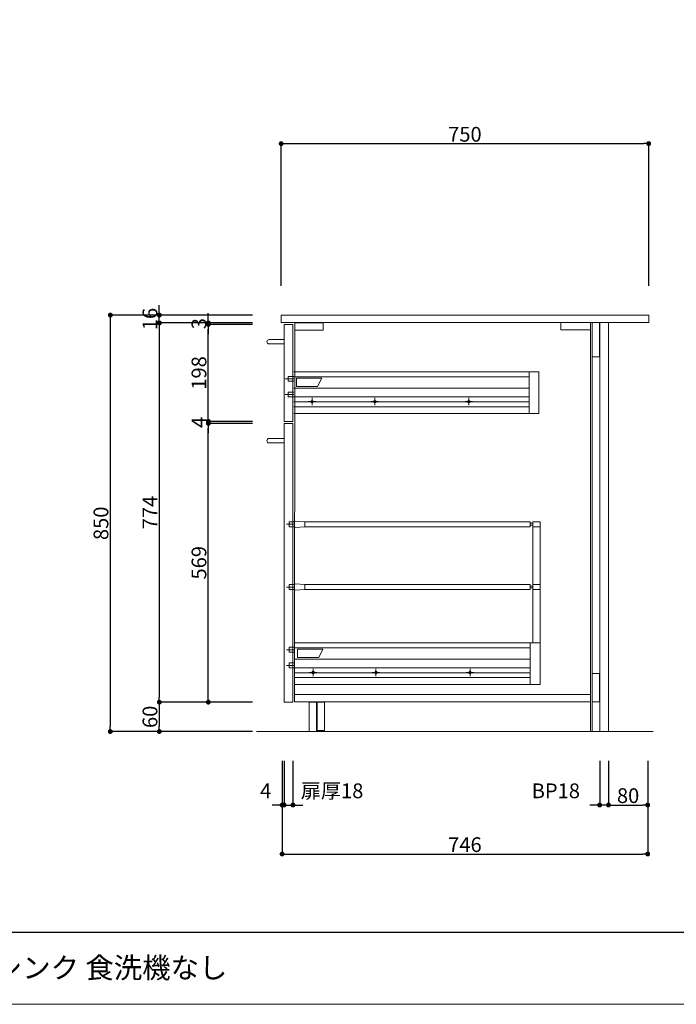
# Model space of a CAD drawing. Units: millimetres. Extents: x 130719 to 147016, y -83065 to -77378.
# Drawn here: x 135484 to 136823, y -83065 to -81055 of the extents above; entities that cross this region are included whole.
import ezdxf

# ---------------------------------------------------------------- set-up
doc = ezdxf.new("R2010")
doc.units = ezdxf.units.MM
doc.header["$LTSCALE"] = 101.6
doc.header["$PDMODE"] = 1
doc.header["$PDSIZE"] = -2
doc.layers.add('本体 1_20', color=7, linetype='Continuous')
doc.layers.add('枠', color=7, linetype='Continuous')
doc.styles.get("Standard").update_dxf_attribs({"font": 'txt', "bigfont": 'BIGFONT.SHX'})
doc.styles.add('ＭＳ ゴシック', font='ＭＳ ゴシック')
doc.dimstyles.new('SPEAC', dxfattribs={"dimtxt": 30.096354, "dimasz": 10.014893, "dimexe": 0, "dimexo": 60, "dimgap": 4, "dimtad": 1, "dimdsep": 46, "dimtxsty": 'ＭＳ ゴシック', "dimblk": 'DOT', "dimblk1": 'DOT', "dimblk2": 'DOT', "dimcen": 0, "dimazin": 0, "dimtfac": 1, "dimtix": 1, "dimtmove": 0, "dimatfit": 0, "dimldrblk": 'DOT', "dimfxl": 1, "dimfrac": 2, "dimtolj": 1, "dimarcsym": 0})

# ---------------------------------------------------------------- blocks, each defined once
blk = doc.blocks.new('グループ-22-1')
at = {"color": 7, "linetype": 'Continuous', "lineweight": 9}
for p, q in [((-154.1, -75.2), (-171.4, -75.2)), ((-165.7, -80.2), (-165.7, -70.2)), ((-154.2, -70.2), (-165.7, -70.2)), ((-154.2, -80.2), (-165.7, -80.2)), ((-153.7, -68.7), (-133.7, -70.2)), ((-153.7, -81.7), (-133.7, -80.2)), ((-133.7, -70.2), (326.3, -70.2)), ((-133.7, -70.2), (-133.7, -80.2)), ((-133.7, -80.2), (326.3, -80.2)), ((326.3, -70.2), (326.3, -80.2)), ((326.3, -73.2), (331.3, -73.2)), ((326.3, -77.2), (331.3, -77.2)), ((331.3, -70.2), (331.3, -317.2)), ((331.3, -70.2), (346.3, -70.2)), ((331.3, -80.2), (346.3, -80.2)), ((346.3, -70.2), (346.3, -317.2)), ((-165.7, -208.2), (-165.7, -198.2)), ((-154.2, -198.2), (-165.7, -198.2)), ((-153.7, -196.7), (-133.7, -198.2)), ((-133.7, -198.2), (326.3, -198.2)), ((-133.7, -198.2), (-133.7, -208.2)), ((326.3, -198.2), (326.3, -208.2)), ((331.3, -198.2), (346.3, -198.2)), ((-154.1, -203.2), (-171.4, -203.2)), ((-154.2, -208.2), (-165.7, -208.2)), ((-153.7, -209.7), (-133.7, -208.2)), ((-133.7, -208.2), (326.3, -208.2)), ((326.3, -201.2), (331.3, -201.2)), ((326.3, -205.2), (331.3, -205.2)), ((331.3, -208.2), (346.3, -208.2)), ((-153.7, -317.2), (346.3, -317.2)), ((326.3, -317.2), (326.3, -402.2)), ((346.3, -317.2), (346.3, -402.2)), ((-154.1, -331.2), (-171.4, -331.2)), ((-165.7, -336.2), (-165.7, -326.2)), ((-154.2, -326.2), (-165.7, -326.2)), ((-154.2, -336.2), (-165.7, -336.2)), ((-153.7, -327.2), (326.3, -327.2)), ((-148.7, -330.2), (-96.7, -330.2)), ((-148.7, -330.2), (-148.7, -347.2)), ((-96.7, -330.2), (-105.4, -347.2)), ((-165.7, -368.2), (-165.7, -358.2)), ((-154.2, -358.2), (-165.7, -358.2)), ((-153.7, -350.2), (326.3, -350.2)), ((-148.7, -347.2), (-105.4, -347.2)), ((-154.1, -363.2), (-171.4, -363.2)), ((-154.2, -368.2), (-165.7, -368.2)), ((-153.7, -368.2), (326.3, -368.2)), ((-153.7, -378.2), (326.3, -378.2)), ((-124.2, -377.7), (-109.2, -377.7)), ((-116.7, -370.2), (-116.7, -385.2)), ((3.8, -377.7), (18.8, -377.7)), ((11.3, -370.2), (11.3, -385.2)), ((195.8, -377.7), (210.8, -377.7)), ((203.3, -370.2), (203.3, -385.2)), ((-153.7, -388.2), (326.3, -388.2)), ((-153.7, -402.2), (346.3, -402.2))]:
    blk.add_line(p, q, dxfattribs=at)
for centre in [(-116.7, -377.7), (11.3, -377.7), (203.3, -377.7)]:
    blk.add_circle(centre, 2.5, dxfattribs=at)
blk = doc.blocks.new('グループ-23-1')
at = {"color": 7}
blk.add_blockref('グループ-22-1', (0, 0), dxfattribs=at)
blk = doc.blocks.new('グループ-24-1')
at = {"color": 7, "linetype": 'Continuous', "lineweight": 9}
for p, q in [((-156.4, 221.8), (-173.7, 221.8)), ((-168, 216.8), (-168, 226.8)), ((-156.5, 226.8), (-168, 226.8)), ((-156, 235.8), (344, 235.8)), ((-156, 225.8), (324, 225.8)), ((-151, 222.8), (-99, 222.8)), ((-151, 222.8), (-151, 205.8)), ((-99, 222.8), (-107.8, 205.8)), ((324, 235.8), (324, 150.8)), ((344, 235.8), (344, 150.8)), ((-156.5, 216.8), (-168, 216.8)), ((-156, 202.8), (324, 202.8)), ((-151, 205.8), (-107.8, 205.8)), ((-156.4, 189.8), (-173.7, 189.8)), ((-168, 184.8), (-168, 194.8)), ((-156.5, 194.8), (-168, 194.8)), ((-156.5, 184.8), (-168, 184.8)), ((-156, 184.8), (324, 184.8)), ((-119, 182.8), (-119, 167.8)), ((9, 182.8), (9, 167.8)), ((201, 182.8), (201, 167.8)), ((-156, 174.8), (324, 174.8)), ((-156, 164.8), (324, 164.8)), ((-126.5, 175.3), (-111.5, 175.3)), ((1.5, 175.3), (16.5, 175.3)), ((193.5, 175.3), (208.5, 175.3)), ((-156, 150.8), (344, 150.8))]:
    blk.add_line(p, q, dxfattribs=at)
for centre in [(-119, 175.3), (9, 175.3), (201, 175.3)]:
    blk.add_circle(centre, 2.5, dxfattribs=at)
blk = doc.blocks.new('グループ-25-1')
at = {"color": 7}
blk.add_blockref('グループ-24-1', (0, 0), dxfattribs=at)
blk = doc.blocks.new('グループ-26-1')
at = {"color": 7, "linetype": 'Continuous', "lineweight": 13}
blk.add_line((-176.9, 297.8), (-175.2, 297.8), dxfattribs=at)
at = {"color": 7, "linetype": 'Continuous', "lineweight": 13, "flags": 128}
blk.add_lwpolyline([(-206.6, 302), (-176.1, 302), (-176.1, 293), (-206.6, 293)], dxfattribs=at)
at = {"color": 7, "linetype": 'Continuous', "lineweight": 13}
blk.add_arc((-206.6, 297.5), 4.5, 90, 270, dxfattribs=at)
blk = doc.blocks.new('グループ-27-1')
at = {"color": 7, "linetype": 'Continuous', "lineweight": 13}
blk.add_line((-176.9, 95.8), (-175.2, 95.8), dxfattribs=at)
at = {"color": 7, "linetype": 'Continuous', "lineweight": 13, "flags": 128}
blk.add_lwpolyline([(-206.6, 100), (-176.1, 100), (-176.1, 91), (-206.6, 91)], dxfattribs=at)
at = {"color": 7, "linetype": 'Continuous', "lineweight": 13}
blk.add_arc((-206.6, 95.5), 4.5, 90, 270, dxfattribs=at)
blk = doc.blocks.new('_Dot')
at = {"color": 0, "linetype": 'ByBlock', "lineweight": -2}
blk.add_line((-0.5, 0), (-1, 0), dxfattribs=at)
at = {"color": 0, "linetype": 'ByBlock', "const_width": 0.5}
blk.add_lwpolyline([(-0.25, 0, 1), (0.25, 0, 1)], format="xyb", close=True, dxfattribs=at)
blk = doc.blocks.new('*D51')
at = {"color": 0, "linetype": 'Continuous', "lineweight": -2}
for p, q in [((-182.1, 411.8), (-182.1, 701.8)), ((-172.1, 701.8), (557.9, 701.8)), ((567.9, 411.8), (567.9, 701.8))]:
    blk.add_line(p, q, dxfattribs=at)
at = {"layer": 'Defpoints', "color": 0}
for p in [(567.9, 701.8), (-182.1, 351.8), (567.9, 351.8)]:
    blk.add_point(p, dxfattribs=at)
at = {"color": 0, "lineweight": -2, "xscale": 10.014892578125, "yscale": 10.014892578125, "zscale": 10.014892578125, "rotation": 180}
blk.add_blockref('_Dot', (-182.1, 701.8), dxfattribs=at)
at = {"color": 0, "lineweight": -2, "xscale": 10.014892578125, "yscale": 10.014892578125, "zscale": 10.014892578125}
blk.add_blockref('_Dot', (567.9, 701.8), dxfattribs=at)
at = {"color": 0, "lineweight": 5, "insert": (192.9, 720.9), "char_height": 30.1, "attachment_point": 5, "style": 'ＭＳ ゴシック'}
blk.add_mtext('\\A1;750', dxfattribs=at)
blk = doc.blocks.new('*D52')
at = {"color": 0, "linetype": 'Continuous', "lineweight": -2}
for p, q in [((467.9, -558.2), (467.9, -648.2)), ((485.9, -558.2), (485.9, -648.2)), ((457.9, -648.2), (447.9, -648.2)), ((485.9, -648.2), (467.9, -648.2)), ((495.9, -648.2), (506, -648.2))]:
    blk.add_line(p, q, dxfattribs=at)
at = {"layer": 'Defpoints', "color": 0}
for p in [(467.9, -498.2), (485.9, -498.2), (467.9, -648.2)]:
    blk.add_point(p, dxfattribs=at)
at = {"color": 0, "lineweight": -2, "xscale": 10.014892578125, "yscale": 10.014892578125, "zscale": 10.014892578125}
blk.add_blockref('_Dot', (467.9, -648.2), dxfattribs=at)
at = {"color": 0, "lineweight": -2, "xscale": 10.014892578125, "yscale": 10.014892578125, "zscale": 10.014892578125, "rotation": 180}
blk.add_blockref('_Dot', (485.9, -648.2), dxfattribs=at)
at = {"color": 0, "lineweight": 5, "insert": (378.4, -619.2), "char_height": 30.1, "attachment_point": 5, "style": 'ＭＳ ゴシック'}
blk.add_mtext('\\A1;BP18', dxfattribs=at)
blk = doc.blocks.new('*D53')
at = {"color": 0, "linetype": 'Continuous', "lineweight": -2}
for p, q in [((485.9, -558.2), (485.9, -648.2)), ((565.9, -558.2), (565.9, -648.2)), ((495.9, -648.2), (555.9, -648.2))]:
    blk.add_line(p, q, dxfattribs=at)
at = {"layer": 'Defpoints', "color": 0}
for p in [(485.9, -498.2), (565.9, -498.2), (565.9, -648.2)]:
    blk.add_point(p, dxfattribs=at)
at = {"color": 0, "lineweight": -2, "xscale": 10.014892578125, "yscale": 10.014892578125, "zscale": 10.014892578125, "rotation": 180}
blk.add_blockref('_Dot', (485.9, -648.2), dxfattribs=at)
at = {"color": 0, "lineweight": -2, "xscale": 10.014892578125, "yscale": 10.014892578125, "zscale": 10.014892578125}
blk.add_blockref('_Dot', (565.9, -648.2), dxfattribs=at)
at = {"color": 0, "lineweight": 5, "insert": (525.9, -629.1), "char_height": 30.1, "attachment_point": 5, "style": 'ＭＳ ゴシック'}
blk.add_mtext('\\A1;80', dxfattribs=at)
blk = doc.blocks.new('*D54')
at = {"color": 0, "linetype": 'Continuous', "lineweight": -2}
for p, q in [((-180.1, -558.2), (-180.1, -748.2)), ((565.9, -558.2), (565.9, -748.2)), ((-170.1, -748.2), (555.9, -748.2))]:
    blk.add_line(p, q, dxfattribs=at)
at = {"layer": 'Defpoints', "color": 0}
for p in [(-180.1, -498.2), (565.9, -498.2), (565.9, -748.2)]:
    blk.add_point(p, dxfattribs=at)
at = {"color": 0, "lineweight": -2, "xscale": 10.014892578125, "yscale": 10.014892578125, "zscale": 10.014892578125, "rotation": 180}
blk.add_blockref('_Dot', (-180.1, -748.2), dxfattribs=at)
at = {"color": 0, "lineweight": -2, "xscale": 10.014892578125, "yscale": 10.014892578125, "zscale": 10.014892578125}
blk.add_blockref('_Dot', (565.9, -748.2), dxfattribs=at)
at = {"color": 0, "lineweight": 5, "insert": (192.9, -729.1), "char_height": 30.1, "attachment_point": 5, "style": 'ＭＳ ゴシック'}
blk.add_mtext('\\A1;746', dxfattribs=at)
blk = doc.blocks.new('*D55')
at = {"color": 0, "linetype": 'Continuous', "lineweight": -2}
for p, q in [((-176.1, -558.2), (-176.1, -648.2)), ((-158.1, -558.2), (-158.1, -648.2)), ((-186.1, -648.2), (-196.1, -648.2)), ((-176.1, -648.2), (-158.1, -648.2)), ((-148.1, -648.2), (-138, -648.2))]:
    blk.add_line(p, q, dxfattribs=at)
at = {"layer": 'Defpoints', "color": 0}
for p in [(-176.1, -498.2), (-158.1, -498.2), (-158.1, -648.2)]:
    blk.add_point(p, dxfattribs=at)
at = {"color": 0, "lineweight": -2, "xscale": 10.014892578125, "yscale": 10.014892578125, "zscale": 10.014892578125}
blk.add_blockref('_Dot', (-176.1, -648.2), dxfattribs=at)
at = {"color": 0, "lineweight": -2, "xscale": 10.014892578125, "yscale": 10.014892578125, "zscale": 10.014892578125, "rotation": 180}
blk.add_blockref('_Dot', (-158.1, -648.2), dxfattribs=at)
at = {"color": 0, "lineweight": 5, "insert": (-78.2, -619.2), "char_height": 30.1, "attachment_point": 5, "style": 'ＭＳ ゴシック'}
blk.add_mtext('\\A1;扉厚18', dxfattribs=at)
blk = doc.blocks.new('*D56')
at = {"color": 0, "linetype": 'Continuous', "lineweight": -2}
for p, q in [((-180.1, -558.2), (-180.1, -648.2)), ((-176.1, -558.2), (-176.1, -648.2)), ((-190.1, -648.2), (-200.1, -648.2)), ((-176.1, -648.2), (-180.1, -648.2)), ((-166.1, -648.2), (-156, -648.2))]:
    blk.add_line(p, q, dxfattribs=at)
at = {"layer": 'Defpoints', "color": 0}
for p in [(-180.1, -498.2), (-176.1, -498.2), (-180.1, -648.2)]:
    blk.add_point(p, dxfattribs=at)
at = {"color": 0, "lineweight": -2, "xscale": 10.014892578125, "yscale": 10.014892578125, "zscale": 10.014892578125}
blk.add_blockref('_Dot', (-180.1, -648.2), dxfattribs=at)
at = {"color": 0, "lineweight": -2, "xscale": 10.014892578125, "yscale": 10.014892578125, "zscale": 10.014892578125, "rotation": 180}
blk.add_blockref('_Dot', (-176.1, -648.2), dxfattribs=at)
at = {"color": 0, "lineweight": 5, "insert": (-213.7, -619.2), "char_height": 30.1, "attachment_point": 5, "style": 'ＭＳ ゴシック'}
blk.add_mtext('\\A1;4', dxfattribs=at)
blk = doc.blocks.new('*D57')
at = {"color": 0, "linetype": 'Continuous', "lineweight": -2}
for p, q in [((-242.7, 351.8), (-530.7, 351.8)), ((-530.7, 341.8), (-530.7, -488.2)), ((-240.7, -498.2), (-530.7, -498.2))]:
    blk.add_line(p, q, dxfattribs=at)
at = {"layer": 'Defpoints', "color": 0}
for p in [(-182.7, 351.8), (-530.7, -498.2), (-180.7, -498.2)]:
    blk.add_point(p, dxfattribs=at)
at = {"color": 0, "lineweight": -2, "xscale": 10.014892578125, "yscale": 10.014892578125, "zscale": 10.014892578125}
for p, rotation in [((-530.7, 351.8), 90), ((-530.7, -498.2), 270)]:
    blk.add_blockref('_Dot', p, dxfattribs=dict(at, rotation=rotation))
at = {"color": 0, "lineweight": 5, "insert": (-549.8, -73.2), "char_height": 30.1, "attachment_point": 5, "rotation": 90, "style": 'ＭＳ ゴシック'}
blk.add_mtext('\\A1;850', dxfattribs=at)
blk = doc.blocks.new('*D58')
at = {"color": 0, "linetype": 'Continuous', "lineweight": -2}
for p, q in [((-240.7, 335.8), (-430.7, 335.8)), ((-430.7, 325.8), (-430.7, -428.2)), ((-240.7, -438.2), (-430.7, -438.2))]:
    blk.add_line(p, q, dxfattribs=at)
at = {"layer": 'Defpoints', "color": 0}
for p in [(-180.7, 335.8), (-430.7, -438.2), (-180.7, -438.2)]:
    blk.add_point(p, dxfattribs=at)
at = {"color": 0, "lineweight": -2, "xscale": 10.014892578125, "yscale": 10.014892578125, "zscale": 10.014892578125}
for p, rotation in [((-430.7, 335.8), 90), ((-430.7, -438.2), 270)]:
    blk.add_blockref('_Dot', p, dxfattribs=dict(at, rotation=rotation))
at = {"color": 0, "lineweight": 5, "insert": (-449.8, -51.2), "char_height": 30.1, "attachment_point": 5, "rotation": 90, "style": 'ＭＳ ゴシック'}
blk.add_mtext('\\A1;774', dxfattribs=at)
blk = doc.blocks.new('*D59')
at = {"color": 0, "linetype": 'Continuous', "lineweight": -2}
for p, q in [((-240.7, -438.2), (-430.7, -438.2)), ((-430.7, -448.2), (-430.7, -488.2)), ((-240.7, -498.2), (-430.7, -498.2))]:
    blk.add_line(p, q, dxfattribs=at)
at = {"layer": 'Defpoints', "color": 0}
for p in [(-180.7, -438.2), (-430.7, -498.2), (-180.7, -498.2)]:
    blk.add_point(p, dxfattribs=at)
at = {"color": 0, "lineweight": -2, "xscale": 10.014892578125, "yscale": 10.014892578125, "zscale": 10.014892578125}
for p, rotation in [((-430.7, -438.2), 90), ((-430.7, -498.2), 270)]:
    blk.add_blockref('_Dot', p, dxfattribs=dict(at, rotation=rotation))
at = {"color": 0, "lineweight": 5, "insert": (-449.8, -468.2), "char_height": 30.1, "attachment_point": 5, "rotation": 90, "style": 'ＭＳ ゴシック'}
blk.add_mtext('\\A1;60', dxfattribs=at)
blk = doc.blocks.new('*D60')
at = {"color": 0, "linetype": 'Continuous', "lineweight": -2}
for p, q in [((-240.7, 130.8), (-330.7, 130.8)), ((-330.7, -428.2), (-330.7, 120.8)), ((-240.7, -438.2), (-330.7, -438.2))]:
    blk.add_line(p, q, dxfattribs=at)
at = {"layer": 'Defpoints', "color": 0}
for p in [(-330.7, 130.8), (-180.7, 130.8), (-180.7, -438.2)]:
    blk.add_point(p, dxfattribs=at)
at = {"color": 0, "lineweight": -2, "xscale": 10.014892578125, "yscale": 10.014892578125, "zscale": 10.014892578125}
for p, rotation in [((-330.7, 130.8), 90), ((-330.7, -438.2), 270)]:
    blk.add_blockref('_Dot', p, dxfattribs=dict(at, rotation=rotation))
at = {"color": 0, "lineweight": 5, "insert": (-349.8, -153.7), "char_height": 30.1, "attachment_point": 5, "rotation": 90, "style": 'ＭＳ ゴシック'}
blk.add_mtext('\\A1;569', dxfattribs=at)
blk = doc.blocks.new('*D61')
at = {"color": 0, "linetype": 'Continuous', "lineweight": -2}
for p, q in [((-330.7, 345.8), (-330.7, 355.9)), ((-240.7, 335.8), (-330.7, 335.8)), ((-330.7, 335.8), (-330.7, 332.8)), ((-240.7, 332.8), (-330.7, 332.8)), ((-330.7, 322.8), (-330.7, 312.8))]:
    blk.add_line(p, q, dxfattribs=at)
at = {"layer": 'Defpoints', "color": 0}
for p in [(-330.7, 332.8), (-180.7, 335.8), (-180.7, 332.8)]:
    blk.add_point(p, dxfattribs=at)
at = {"color": 0, "lineweight": -2, "xscale": 10.014892578125, "yscale": 10.014892578125, "zscale": 10.014892578125}
for p, rotation in [((-330.7, 335.8), 270), ((-330.7, 332.8), 90)]:
    blk.add_blockref('_Dot', p, dxfattribs=dict(at, rotation=rotation))
at = {"color": 0, "lineweight": 5, "insert": (-349.8, 334.3), "char_height": 30.1, "attachment_point": 5, "rotation": 90, "style": 'ＭＳ ゴシック'}
blk.add_mtext('\\A1;3', dxfattribs=at)
blk = doc.blocks.new('*D62')
at = {"color": 0, "linetype": 'Continuous', "lineweight": -2}
for p, q in [((-430.7, 361.8), (-430.7, 371.9)), ((-240.7, 351.8), (-430.7, 351.8)), ((-430.7, 335.8), (-430.7, 351.8)), ((-240.7, 335.8), (-430.7, 335.8)), ((-430.7, 325.8), (-430.7, 315.8))]:
    blk.add_line(p, q, dxfattribs=at)
at = {"layer": 'Defpoints', "color": 0}
for p in [(-430.7, 351.8), (-180.7, 351.8), (-180.7, 335.8)]:
    blk.add_point(p, dxfattribs=at)
at = {"color": 0, "lineweight": -2, "xscale": 10.014892578125, "yscale": 10.014892578125, "zscale": 10.014892578125}
for p, rotation in [((-430.7, 351.8), 270), ((-430.7, 335.8), 90)]:
    blk.add_blockref('_Dot', p, dxfattribs=dict(at, rotation=rotation))
at = {"color": 0, "lineweight": 5, "insert": (-449.8, 343.8), "char_height": 30.1, "attachment_point": 5, "rotation": 90, "style": 'ＭＳ ゴシック'}
blk.add_mtext('\\A1;16', dxfattribs=at)
blk = doc.blocks.new('*D63')
at = {"color": 0, "linetype": 'Continuous', "lineweight": -2}
for p, q in [((-240.7, 332.8), (-330.7, 332.8)), ((-330.7, 144.8), (-330.7, 322.8)), ((-240.7, 134.8), (-330.7, 134.8))]:
    blk.add_line(p, q, dxfattribs=at)
at = {"layer": 'Defpoints', "color": 0}
for p in [(-330.7, 332.8), (-180.7, 332.8), (-180.7, 134.8)]:
    blk.add_point(p, dxfattribs=at)
at = {"color": 0, "lineweight": -2, "xscale": 10.014892578125, "yscale": 10.014892578125, "zscale": 10.014892578125}
for p, rotation in [((-330.7, 332.8), 90), ((-330.7, 134.8), 270)]:
    blk.add_blockref('_Dot', p, dxfattribs=dict(at, rotation=rotation))
at = {"color": 0, "lineweight": 5, "insert": (-349.8, 233.8), "char_height": 30.1, "attachment_point": 5, "rotation": 90, "style": 'ＭＳ ゴシック'}
blk.add_mtext('\\A1;198', dxfattribs=at)
blk = doc.blocks.new('*D64')
at = {"color": 0, "linetype": 'Continuous', "lineweight": -2}
for p, q in [((-330.7, 144.8), (-330.7, 154.9)), ((-240.7, 134.8), (-330.7, 134.8)), ((-330.7, 134.8), (-330.7, 130.8)), ((-240.7, 130.8), (-330.7, 130.8)), ((-330.7, 120.8), (-330.7, 110.8))]:
    blk.add_line(p, q, dxfattribs=at)
at = {"layer": 'Defpoints', "color": 0}
for p in [(-330.7, 130.8), (-180.7, 134.8), (-180.7, 130.8)]:
    blk.add_point(p, dxfattribs=at)
at = {"color": 0, "lineweight": -2, "xscale": 10.014892578125, "yscale": 10.014892578125, "zscale": 10.014892578125}
for p, rotation in [((-330.7, 134.8), 270), ((-330.7, 130.8), 90)]:
    blk.add_blockref('_Dot', p, dxfattribs=dict(at, rotation=rotation))
at = {"color": 0, "lineweight": 5, "insert": (-349.8, 132.8), "char_height": 30.1, "attachment_point": 5, "rotation": 90, "style": 'ＭＳ ゴシック'}
blk.add_mtext('\\A1;4', dxfattribs=at)
blk = doc.blocks.new('シンボル-1')
at = {"color": 7, "linetype": 'Continuous', "lineweight": 25}
blk.add_line((10078.8, 152.4), (-10291.2, 152.4), dxfattribs=at)
blk = doc.blocks.new('シンボル-14')
at = {"color": 7, "linetype": 'Continuous', "lineweight": 5}
blk.add_line((-232.073, -498.167), (577.038, -498.167), dxfattribs=at)
at = {"color": 7, "linetype": 'Continuous', "lineweight": 5, "flags": 128}
for points in [[(-182.073, 351.833), (567.927, 351.833), (567.927, 336.833), (-182.073, 336.833)], [(-176.073, 332.833), (-158.073, 332.833), (-158.073, 134.833), (-176.073, 134.833)], [(-154.436, 336.833), (-154.573, -437.667), (-110.073, -437.667), (-110.073, -498.167), (467.927, -498.167), (467.927, 336.833)], [(-154.436, 336.196), (-96.436, 336.196), (-96.436, 321.196), (-154.436, 321.196)], [(388.427, 336.833), (449.427, 336.833), (449.427, 321.833), (388.427, 321.833)], [(449.427, 336.833), (452.427, 336.833), (452.427, -498.167), (449.427, -498.167)], [(452.427, 336.833), (467.427, 336.833), (467.427, 266.833), (452.427, 266.833)], [(467.927, 336.833), (485.927, 336.833), (485.927, -498.167), (467.927, -498.167)], [(-176.073, 130.833), (-158.073, 130.833), (-158.073, -438.167), (-176.073, -438.167)], [(452.427, -379.667), (467.427, -379.667), (467.427, -437.667), (452.427, -437.667)], [(-154.573, -422.667), (449.427, -422.667), (449.427, -437.667), (-154.573, -437.667)], [(-125.073, -438.167), (-110.073, -438.167), (-110.073, -498.167), (-125.073, -498.167)], [(-108.573, -438.167), (-93.573, -438.167), (-93.573, -496.167), (-108.573, -496.167)]]:
    blk.add_lwpolyline(points, close=True, dxfattribs=at)
at = {"color": 7}
for name in ['グループ-26-1', 'グループ-25-1', 'グループ-27-1', 'グループ-23-1']:
    blk.add_blockref(name, (0, 0), dxfattribs=at)
at = {"color": 7, "linetype": 'Continuous', "lineweight": 5}
for base, p1, p2, picture, middle in [((567.927, 701.833), (-182.073, 351.833), (567.927, 351.833), '*D51', (192.927, 720.882)), ((565.927, -748.167), (-180.073, -498.167), (565.927, -498.167), '*D54', (192.927, -729.118)), ((565.927, -648.167), (485.927, -498.167), (565.927, -498.167), '*D53', (525.927, -629.118))]:
    dim = blk.add_linear_dim(base=base, p1=p1, p2=p2, dimstyle='SPEAC', override={"dimpost": '<>', "dimtxsty": 'ＭＳ ゴシック', "dimtmove": 2}, dxfattribs=at)
    dim.commit()
    dim.dimension.update_dxf_attribs({"geometry": picture, "text_midpoint": middle})
for base, p1, p2, picture, middle in [((-430.705, 351.833), (-180.705, 335.833), (-180.705, 351.833), '*D62', (-449.753, 343.833)), ((-530.705, -498.167), (-182.705, 351.833), (-180.705, -498.167), '*D57', (-549.753, -73.167)), ((-330.705, 332.833), (-180.705, 335.833), (-180.705, 332.833), '*D61', (-349.753, 334.333)), ((-430.705, -438.167), (-180.705, 335.833), (-180.705, -438.167), '*D58', (-449.753, -51.167)), ((-330.705, 332.833), (-180.705, 134.833), (-180.705, 332.833), '*D63', (-349.753, 233.833)), ((-330.705, 130.833), (-180.705, 134.833), (-180.705, 130.833), '*D64', (-349.753, 132.833)), ((-330.705, 130.833), (-180.705, -438.167), (-180.705, 130.833), '*D60', (-349.753, -153.667)), ((-430.705, -498.167), (-180.705, -438.167), (-180.705, -498.167), '*D59', (-449.753, -468.167))]:
    dim = blk.add_linear_dim(base=base, p1=p1, p2=p2, angle=270, dimstyle='SPEAC', override={"dimpost": '<>', "dimtxsty": 'ＭＳ ゴシック', "dimtmove": 2}, dxfattribs=at)
    dim.commit()
    dim.dimension.update_dxf_attribs({"geometry": picture, "text_midpoint": middle})
for base, p1, p2, override, picture, middle in [((-180.073, -648.167), (-176.073, -498.167), (-180.073, -498.167), {"dimpost": '<>', "dimtxsty": 'ＭＳ ゴシック', "dimtix": 0, "dimtmove": 2}, '*D56', (-213.716, -619.19)), ((-158.073, -648.167), (-176.073, -498.167), (-158.073, -498.167), {"dimpost": '扉厚<>', "dimtxsty": 'ＭＳ ゴシック', "dimtix": 0, "dimtmove": 2}, '*D55', (-78.202, -619.19)), ((467.927, -648.167), (485.927, -498.167), (467.927, -498.167), {"dimpost": 'BP<>', "dimtxsty": 'ＭＳ ゴシック', "dimtix": 0, "dimtmove": 2}, '*D52', (378.383, -619.19))]:
    dim = blk.add_linear_dim(base=base, p1=p1, p2=p2, dimstyle='SPEAC', override=override, dxfattribs=at)
    dim.commit()
    dim.dimension.update_dxf_attribs({"geometry": picture, "text_midpoint": middle, "dimtype": 160})

msp = doc.modelspace()

# ---------------------------------------------------------------- linework, layer by layer
at = {"layer": '本体 1_20', "color": 255, "linetype": 'Continuous', "lineweight": 5, "flags": 128}
msp.add_lwpolyline([(130719.058, -77378.317), (138867.378, -77378.317), (138867.378, -83064.53), (130719.058, -83064.53)], close=True, dxfattribs=at)
at = {"layer": '枠', "color": 255, "linetype": 'Continuous', "lineweight": 5, "flags": 128}
msp.add_lwpolyline([(130719.058, -77378.317), (138867.378, -77378.317), (138867.378, -83064.53), (130719.058, -83064.53)], close=True, dxfattribs=at)

# ---------------------------------------------------------------- block references
at = {"layer": '本体 1_20', "color": 7}
msp.add_blockref('シンボル-14', (136199.205, -82009.531), dxfattribs=at)
at = {"layer": '枠', "color": 7, "xscale": 0.4, "yscale": 0.4, "zscale": 0.4}
msp.add_blockref('シンボル-1', (134835.551, -82978.94), dxfattribs=at)

# ---------------------------------------------------------------- texts
at = {"layer": '枠', "color": 7, "insert": (135077.392, -82989.994), "char_height": 42.48032, "attachment_point": 4, "line_spacing_factor": 1.20065}
msp.add_mtext('{\\fYuGothic Medium|b0|i0|c128|p0;\u3000W1800\u3000右シンク 食洗機なし}', dxfattribs=at)

doc.saveas('drawing.dxf')
